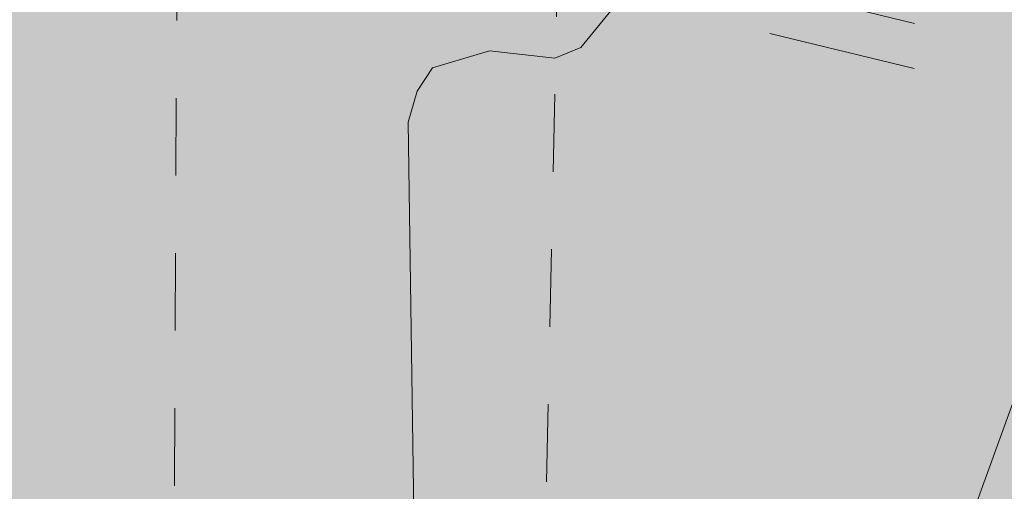
# Model space of a CAD drawing. Units: metres. Extents: x 558772 to 561215, y 6569115 to 6570636.
# Drawn here: x 559500 to 559501, y 6569241 to 6569242 of the extents above; entities that cross this region are included whole.
import ezdxf

# ---------------------------------------------------------------- set-up
doc = ezdxf.new("R2010")
doc.units = ezdxf.units.M
doc.header["$MEASUREMENT"] = 0
for name, pattern in [('DGN Style 2', [8.177108787723784, 4.90626527263427, -3.270843515089513]), ('KRAAVIPERV', [9.9999999999989e-06, 0, -9.9999999999989e-06, 0]), ('MYYR', [9.9999999999989e-06, 0, -9.9999999999989e-06, 0])]:
    doc.linetypes.add(name, pattern=pattern)
for name, color, linetype, lineweight in [('AED', 250, 'Continuous', 0), ('AR-Blocks', 7, 'Continuous', 9), ('HORISONTAAL', 251, 'Continuous', 0), ('MPKAABEL', 250, 'Continuous', 0), ('OPT-kergliikl-olol', 41, 'Continuous', 0), ('OPT-olemas-vesi', 131, 'Continuous', 5), ('OPT-planpuu', 5, 'Continuous', 0), ('VEEKOGU', 140, 'Continuous', 0)]:
    doc.layers.add(name, color=color, linetype=linetype, lineweight=lineweight)
doc.linetypes.add('KAITSETORU', pattern='A,0,[153,mkm.shx,S=0.07499999999999998,R=0,X=0,Y=0],-0.15,[152,mkm.shx,S=0.07499999999999998,R=0,X=0,Y=0]', length=0.15)

# ---------------------------------------------------------------- blocks, each defined once
blk = doc.blocks.new('topoalus')
at = {"layer": 'AED', "linetype": 'MYYR', "lineweight": 0, "ltscale": 0.5}
blk.add_lwpolyline([(559504.6337, 6569210.4921), (559504.6792, 6569209.639000001), (559501.4818, 6569209.5005), (559500.7346, 6569212.7183), (559500.2653, 6569215.8104), (559499.8789, 6569222.1012), (559500.3049, 6569241.8063), (559500.5328, 6569261.4318), (559500.777, 6569270.7838), (559500.9334, 6569272.8672), (559501.5173, 6569274.426200001), (559502.3784, 6569275.980900001), (559503.2849, 6569277.3306)], dxfattribs=at)
at = {"layer": 'HORISONTAAL', "linetype": 'Continuous', "lineweight": 13, "flags": 128}
blk.add_lwpolyline([(559500.5707489481, 6569234.42415423), (559500.4085796716, 6569239.659440027), (559500.4145535367, 6569239.8879645), (559500.9837253776, 6569241.454630736), (559501.00767437, 6569241.565809201), (559500.5243462116, 6569243.486361002), (559500.4090421585, 6569244.048003303), (559500.2846162029, 6569245.664636078), (559500.2745264528, 6569246.021666491), (559500.13, 6569255.03)], dxfattribs=at)
at = {"layer": 'HORISONTAAL', "linetype": 'DGN Style 2', "lineweight": 0, "flags": 128}
blk.add_lwpolyline([(559523.61, 6569196.38), (559520.686304958, 6569197.312081057), (559518.1305248333, 6569198.407983457), (559517, 6569198.59), (559515.1963176046, 6569199.702863694), (559513.725720449, 6569200.324329924), (559512.7000000001, 6569200.640000001), (559513.259335052, 6569201.369403639), (559513.2756727855, 6569201.573660385), (559512.9889246636, 6569201.909170032), (559510.1903312085, 6569202.736118651), (559505.9822688737, 6569202.970584647), (559504.6, 6569203.060000001), (559503.8746962216, 6569204.390212221), (559502.6611133541, 6569207.049158266), (559502.13, 6569209.4), (559502.1241201716, 6569209.442317597), (559501.763675041, 6569209.896806126), (559501.7528976237, 6569209.912267786), (559501.7429660744, 6569209.9282859), (559501.7335984368, 6569209.944674982), (559501.0362496267, 6569214.3451628), (559500.5416488998, 6569217.119687675), (559500.3136951671, 6569220.725530867), (559500.7633212692, 6569222.025024379), (559500.635325775, 6569225.585436211), (559500.3123250448, 6569228.738537119), (559500.2749394429, 6569229.795586793), (559500.1116399659, 6569241.560759726), (559500.1229909399, 6569241.6006182), (559500.1428145461, 6569241.630805613), (559500.2163522884, 6569241.652496189), (559500.3005942605, 6569241.643339301), (559500.333960644, 6569241.656740985), (559500.424774628, 6569241.768300707), (559500.3922974075, 6569241.897764945), (559499.9085736708, 6569243.628913541), (559499.8956124884, 6569243.800857964), (559499.87, 6569245.37), (559499.8246072743, 6569249.087759057), (559499.8043410372, 6569250.946657667), (559499.7873149167, 6569252.805581717), (559499.7662231418, 6569256.52353158), (559499.7163089962, 6569270.80847152), (559499.7154879539, 6569271.730710711), (559499.7330193002, 6569273.609386755), (559500.906072853, 6569276.407130925), (559500.98934349, 6569276.692452829), (559500.9862160657, 6569276.728465632), (559500.9800952247, 6569276.746076282), (559500.9303322346, 6569276.850607949), (559500.84, 6569276.856211482), (559500.6313659565, 6569276.674924891), (559499.5809658382, 6569274.044081599), (559499.5122911735, 6569273.862300054), (559499.4533806844, 6569273.67695208), (559499.4446508562, 6569273.623927417), (559499.0242164154, 6569262.95538938), (559498.8862958126, 6569259.691995791), (559498.7359812014, 6569256.42920858), (559498.5670755778, 6569253.16733094), (559498.3857759457, 6569249.906059677), (559498.0124924579, 6569243.519724308), (559498.0086827567, 6569243.452068138), (559497.99109637, 6569242.978114267), (559497.8567698984, 6569240.868806452), (559497.46, 6569236.07), (559496.5320107213, 6569236.057040188), (559491.7000000001, 6569235)], dxfattribs=at)
at = {"layer": 'VEEKOGU', "linetype": 'KRAAVIPERV', "lineweight": 0, "ltscale": 0.5}
blk.add_lwpolyline([(559499.714098531, 6569222.091984374), (559499.8219, 6569243.4355), (559500.310636991, 6569261.601925883), (559500.714702572, 6569272.991104767), (559502.5782479321, 6569277.329573414), (559502.6980001063, 6569277.815063736), (559502.5228079875, 6569278.142369846), (559502.5228079875, 6569278.142369846), (559502.0907967436, 6569278.298395267), (559501.6072615067, 6569278.357939226), (559500.8414, 6569278.2799), (559499.9204208232, 6569277.608274975), (559499.084260269, 6569276.729777234), (559498.8502042545, 6569276.306842525), (559498.2357957455, 6569273.904057474), (559498.1721887656, 6569273.412061343), (559497.9665467603, 6569243.3765), (559498.0082, 6569232.228013746)], dxfattribs=at)
blk = doc.blocks.new('Tree')
at = {"layer": 'AR-Blocks'}
h = blk.add_hatch(dxfattribs=at)
h.set_pattern_fill('ANSI31', color=82, scale=653.7824151335103, angle=121.2565632672355, style=0)
h.set_pattern_definition([(166.2565632672355, (-26046.9650472065, -30647.39149545408), (-19.4152638440201, -79.38302009180103), [])])
h.paths.add_polyline_path([(-428.0024778600782, 2322.019007418348, 0.5046405816137185), (-584.6815056081978, 2278.117668211649), (-568.7268639608519, 2158.979647240849), (-646.1448483224958, 2063.470283065035), (-723.1713931604463, 2084.715239765836), (-720.5454550882278, 2171.106492395586), (-774.1309835859574, 2215.632865095322), (-853.7051786085067, 2173.837433350258), (-930.4644803711271, 1967.699663448511), (-897.2758629413729, 1824.435148098666), (-772.4932200237527, 1727.76224731702), (-707.5966771074454, 1744.813871574574), (-483.0728013082698, 2048.305523455332), (-388.0357922502735, 2038.599889710153), (-271.961620678514, 2133.828306825351), (-170.857589153864, 2162.705260346134), (-63.94791003665887, 2063.648001942827), (-68.4300630899379, 1886.775071630676), (5.174951215158217, 1711.925378012835), (110.1049286798225, 1690.948453622041), (242.6673808578344, 1767.391386277872), (286.4600325778883, 1732.662354774671), (368.5631837753172, 1757.516591210544, -0.1342797468875949), (938.2622587350779, 500.8649963571661, -0.5417265781678362), (905.8072812608443, 471.4365996744164), (833.926653938659, 490.2822568537522), (795.826969180489, 496.0270554449089), (765.9107552389032, 496.1685230018484), (742.7497864536126, 491.8674959828641), (724.915837207227, 484.2848108460748), (710.9806818393699, 474.5813040925859), (699.5160947755794, 463.9178121806908), (689.093850355508, 453.4551715900743), (678.5814113143715, 444.1120601083821), (668.0289938835194, 435.838520648671), (657.7825026897481, 428.3424374320166), (648.1878423169837, 421.3316946794657), (639.5909174779954, 414.5141766335437), (632.3376326707657, 407.597767493935), (626.7738925651356, 400.2903515031066), (623.2456017450313, 392.2998128606851), (621.96427917041, 383.4073081590905), (622.6039008764201, 373.6870833470457), (624.704057360068, 363.2866566588491), (627.8043389467057, 352.353546414568), (631.4443360475416, 341.0352708699211), (635.1636390737258, 329.4793483235553), (638.5018383935676, 317.8332970740303), (640.9985245040734, 306.2446353985724), (642.3289047244762, 294.8395369627251), (642.7106542638503, 283.6587972642883), (642.4970653251512, 272.721867168133), (642.0414300254488, 262.0481975819712), (641.6970407394401, 251.6572393276292), (641.8171894983097, 241.5684433342976), (642.7551685479993, 231.8012604453106), (644.8642700914061, 222.3751415898587), (648.400717831013, 213.3109159447922), (653.2324618533894, 204.6349264290038), (659.1303836158477, 196.374894123277), (665.865364747413, 188.5585402800498), (673.208286834124, 181.2135860444832), (680.9300313333515, 174.3677526046959), (688.8014799169323, 168.0487611915596), (696.5935141280934, 162.2843329288735), (704.1353542855941, 157.1284498264577), (711.48957632581, 152.7401370098378), (718.7770948318357, 149.3046804477781), (726.1188245586236, 147.0073660232738), (733.6356801322545, 146.0334796836105), (741.4485762218537, 146.5683073975815), (749.6784274963429, 148.7971350695734), (758.4461486677174, 152.9052486254805), (767.9374860576354, 159.0118856885092), (778.5975127700658, 166.9720906497823), (790.9361335615104, 176.5748595764308), (805.4632531885, 187.6091885354108), (822.6887764505227, 199.8640735937952), (843.1226080612105, 213.1285108186858), (867.2746529058204, 227.1914962770388), (928.7311411813716, 258.9168292572285, -0.5431042967910278), (966.8355163721135, 237.174307892521, -0.02219895434182094), (969.809536810295, 5.09516344567237, 0.1001919703254641), (1252.709733291034, 1003.429697733096), (1249.759038801567, 1004.375694892617), (1243.989321565983, 1005.671963572691), (1238.442353635182, 1006.612085321147), (1233.212919812562, 1007.434450283254), (1228.395805030217, 1008.377448539904), (1224.085794134502, 1009.679470215036), (1220.377672057512, 1011.578905475311), (1217.366223645571, 1014.314144401738), (1215.129044948, 1018.064237685394), (1213.674976053619, 1022.770878200696), (1212.995668383024, 1028.316419410883), (1213.082773099333, 1034.58321473618), (1213.927941580187, 1041.453617661187), (1215.522825031629, 1048.809981627666), (1217.859074788459, 1056.53466007729), (1220.928342142492, 1064.51000645179), (1224.693820877437, 1072.623763094147), (1229.004875002283, 1080.785227801985), (1233.682411017799, 1088.909087317166), (1238.547335338953, 1096.910028338621), (1243.42055455246, 1104.702737543776), (1248.12297511613, 1112.201901695938), (1252.475503530877, 1119.322207451056), (1256.299046340369, 1125.978341551017), (1259.472993703268, 1132.116639044471), (1262.1106704954, 1137.810028550841), (1264.383885293355, 1143.163086931876), (1266.464446587925, 1148.280391199791), (1268.524163084396, 1153.266518237782), (1270.734843316459, 1158.22604501505), (1273.268295774848, 1163.263548479285), (1276.29632907905, 1168.483605513771), (1409.907387137762, 1314.571858654221), (1414.710398607596, 1320.127407186214), (1420.986943741213, 1325.590646100216), (1429.1405945734, 1330.771855242449), (1439.574923224805, 1335.481314544842), (1452.693501816189, 1339.529303939533), (1468.899902468082, 1342.726103294073), (1488.597697258345, 1344.88199254057, 0.05638798785284928), (1107.93237362901, 1940.089975023453), (731.6303540281078, 1669.597101950829), (681.7404436639627, 1613.225116329369), (616.7004081014311, 1637.393006656363), (641.4875067428511, 1875.369344055842), (602.2987289527955, 1942.278269367394), (665.758823500073, 1957.506421742655), (654.0012443689338, 2027.760339336572), (661.0190007118217, 2075.694549763386), (659.5553918222431, 2149.343655958379), (841.2765908817237, 2229.605199098776, 0.0285924839000197), (568.1623604348861, 2462.762691884229, 0.8087036811191378), (470.2084576562629, 2372.291844597072, -0.3171145029224577), (376.7138129810337, 2241.970962557985, 0.8616245048494259), (395.1242378667812, 2160.459994208984, -0.7335825464444041), (432.272107539553, 2067.107992134304), (316.7334993795375, 2140.670652299115), (262.1684283212526, 2026.66501330155), (212.6376532558352, 2015.152775593), (168.9210033658892, 1876.822383282401), (49.92349974194076, 1882.145662427138), (6.584396434191149, 1932.537047772596), (-30.24050793610513, 2261.518455496043), (-97.30126346548786, 2321.366310072117), (-160.0864326854644, 2291.166487953873), (-178.4928029724397, 2206.717985234471), (-258.3722082325257, 2204.789927714053), (-307.977081746707, 2311.213271525092, -0.2939130520217972)])
h.paths.add_polyline_path([(8.147626171499724, -1072.483265578558, -0.1176921684285058), (-1427.279385642643, -1334.405396184724), (-1464.436522798176, -1545.628066136633), (-1385.723826274509, -1656.52869148711), (-1417.777786721796, -1782.90703773241), (-1763.40710691415, -1896.903551511568), (-1813.698548087705, -1947.919314067185, 0.0581404064913869), (-1179.596316380135, -2306.234332275213), (-1179.121085247607, -2158.40303605776), (-1086.595645899419, -2137.815846786296), (-1023.703744372935, -2057.493652784629), (-946.4264687391405, -2141.233985504907), (-856.9506621166365, -2141.512300631803), (-818.4558225675719, -2228.114141774), (-809.6903863378684, -2284.802094664381), (-896.308291272755, -2323.300508160391), (-958.4478029151796, -2389.621182355695, 0.006368304551584305), (-882.2251759859209, -2414.056399915033, 0.03501835520878878), (-540.543040113087, -2283.258998253135, 0.5080610491826072), (-514.5527352520148, -2198.988741669469, -0.2820078388470491), (-514.840341615316, -1963.452706527532, -0.3319483222919831), (-391.2165089079062, -1913.89346934059, 0.5046405816137104), (-264.182034363359, -1812.21806618433), (-325.4556254669442, -1708.806434049402), (-291.5519912382006, -1590.628066630146), (-212.3513247629162, -1580.059659435545), (-180.9844664426928, -1660.598248181152), (-114.253848313936, -1680.624014863759), (-57.3606337782112, -1611.03901095131), (-72.3564111086016, -1280.342825805958), (-12.73468306029099, -1169.064889178073), (103.9719970849983, -1145.225972087166), (168.7520988706383, -1275.033450031086), (131.3419539598399, -1366.8159716628), (203.0392082647304, -1470.903129467755), (388.7465043167176, -1468.481140796954, 0.3723405477462983), (472.0140290121199, -1448.999628591366, 0.08713876942200335), (868.9669298986555, -636.0939484570554, 0.5293802227879127), (841.3229907373316, -602.8262576172565), (778.1753646568104, -608.9253259156103), (761.6575982478971, -609.0995101569133), (747.989284868614, -607.8108934758202), (736.8140040878206, -605.3274843857653), (727.7753353027219, -601.9172913573129), (720.5168579534511, -597.8483229039266), (714.6821515230113, -593.3885874960833), (709.9147954515065, -588.8060936902039), (705.8861860040342, -584.3129558966757), (702.3789867023588, -579.8977123926015), (699.2036777643079, -575.4930073950818), (696.1707395366393, -571.0314851639705), (693.0906522801961, -566.4457898948604), (689.7738962987787, -561.6685658691422), (686.0309519389994, -556.632457260901), (681.6722994188312, -551.2701083300781), (676.5721263555461, -545.5332245085592), (670.8594500497566, -539.449756130969), (664.726995029836, -533.0667147682252), (658.3674857810838, -526.4311119482882), (651.9736469177296, -519.5899592421338), (645.7382029251021, -512.5902681992593), (639.8538784603006, -505.4790503261756), (634.5133980087121, -498.303317258149), (629.8827248624584, -491.1211575530033), (626.0207771972637, -484.0349681446824), (622.9597119096434, -477.1582229969936), (620.7316860250139, -470.604396159426), (619.3688563111937, -464.4869615314674), (618.903379836469, -458.9193931196205), (619.3674133686, -454.0151649520994), (620.793113933003, -449.8877509711456), (623.1837133983499, -446.5960360072058), (626.4267440370168, -443.9805482719239), (630.3808128789824, -441.8272267363354), (634.904527297389, -439.9220105002314), (639.8564943221863, -438.050838556097), (645.0953212408058, -435.999649917896), (650.4796152547642, -433.5543836639408), (655.8679835227958, -430.5009788082243), (661.1472430042049, -426.6756812117383), (666.3170496896491, -422.1159642956482), (671.4052691987599, -416.9096082852484), (676.4397673229105, -411.1443934271665), (681.4484097246022, -404.9080999682337), (686.4590621522511, -398.2885081766144), (691.4995903114323, -391.3733982775739), (696.597859907517, -384.2505505178269), (701.759425044409, -376.9861647556099), (706.9005934194429, -369.560119209098), (711.9153610853245, -361.930711729321), (716.6977240947599, -354.0562401674251), (721.1416785005422, -345.895002331541), (725.1412204841617, -337.4052960727568), (728.0103001169045, -330.0354012630269, 0.1256811602615189), (616.6005923751509, -324.3169563839765, 0.3508021785107088), (521.4092739013722, -241.7211870954634, -0.5046405816136728), (382.3594574073795, -326.2244051835878), (306.2047152570449, -233.2250832531863), (183.5635344556649, -224.5807951090828), (146.4958246807219, -295.3651273248688), (211.4102214960149, -352.4305736253591), (207.3574891189637, -421.9833024523541), (122.4900766567152, -451.5879124353087), (-183.0467438694322, -324.1826868031494), (-248.1365287443041, -337.6322034666809), (-310.5232506223838, -439.1045647094579), (-210.7722598644323, -544.4429848859581), (-224.7355755516328, -593.3393560002005), (-151.5180077978293, -696.362753722482), (-271.8971864649211, -761.7040752146713, 0.7335825464443675), (-172.2450487562455, -774.51079085331, -0.8616245048497867), (-92.03757422885974, -797.9573839567165, 0.2799778283021079), (-27.02432432139176, -947.5545347950683), (-20.63689971409622, -947.3162558649055, -0.8270561609404419)])
h = blk.add_hatch(dxfattribs=at)
h.set_pattern_fill('ANSI31', color=87, scale=653.7824151335103, angle=50.26041070926836, style=0)
h.set_pattern_definition([(95.26041070926827, (-31571.08801527938, -34146.36042694542), (-81.37860875637121, -7.492555365539516), [])])
h.paths.add_polyline_path([(1730.401388564496, -1029.057693903262), (1721.948777041805, -1011.135519463816), (1713.648896808998, -996.8534000180225), (1705.549711857224, -985.7679805133812), (1697.699185920123, -977.4359060690767), (1690.145282988902, -971.4138216755673), (1682.935966840159, -967.2583724091382), (1676.119201422087, -964.5262032602186), (1494.485249815363, -885.7683455679944), (1488.563679552433, -884.6051657817588), (1482.975764332194, -883.8501653573912), (1477.566680655873, -883.3749533651426), (1472.1816050247, -883.0511389611202), (1466.665714068775, -882.7503312585904), (1460.864184246457, -882.3441393707326), (1454.622192187671, -881.7041724322335), (1447.784914393793, -880.7020395777508), (1440.246494975465, -879.2543403289601), (1432.096948309307, -877.4576358841005), (1423.475256295584, -875.4534778497618), (1414.520401006099, -873.3834178541001), (1405.371364255319, -871.3890074608935), (1396.167128072178, -869.6117983410513), (1387.046674356854, -868.1933420155401), (1378.14898509538, -867.2751901767479), (1369.608870773664, -866.9702331827284), (1361.544455790892, -867.2767164609832), (1354.06969338932, -868.1642242763337), (1347.298536382092, -869.6023408935434), (1341.344937968621, -871.5606505344185), (1336.322851047909, -874.0087374423019), (1332.346228733426, -876.9161858604493), (1329.529024095915, -880.2525800321455), (1327.923487596854, -883.9905749438476), (1327.335059690842, -888.1151083825243), (1327.507478394895, -892.614188964144), (1328.18448164023, -897.4758252404135), (1329.10980744398, -902.688025784315), (1330.027193737391, -908.2387991474097), (1330.680378451711, -914.1161538813467), (1330.813099604013, -920.3080985591951), (1330.226752233866, -926.8011470768979), (1328.953359599487, -933.5758345363574), (1327.082602067356, -940.6112014267856), (1324.70416000401, -947.8862881515379), (1321.90771373309, -955.3801351783768), (1318.782943663973, -963.0717829535279), (1315.419530120271, -970.9402719019126), (1311.90715351142, -978.964642491148), (1308.305537619977, -987.1158030531806), (1304.554580579192, -995.3321334622306), (1300.564223766676, -1003.543881499572), (1296.244408817671, -1011.681294925002), (1466.76277802026, -1096.680235214022), (1461.513871231466, -1104.459722759508), (1455.665330868127, -1111.955618972555), (1449.127098436729, -1119.098171655947), (1442.034192734107, -1126.018492851072), (1435.42194219149, -1133.651151597311), (1430.550752315903, -1143.131581322945), (1428.681028871884, -1155.595215349007), (1431.073177495389, -1172.177486996472), (1438.987603822141, -1194.013829650663), (1453.684713573835, -1222.239676632671), (1476.424912300485, -1257.99046132782, -0.0409974157489475), (1051.016245689767, -1547.284796263979), (1043.268286266713, -1456.732491726652), (1072.575729399075, -1366.588922540963), (1024.568740749732, -1335.193287250804), (934.4395043662807, -1305.893930356324), (874.3921006921446, -1372.228738291058), (760.4529674533696, -1373.675997249884), (778.1071903280099, -1474.151738285829), (731.5327190879616, -1556.708433475302), (841.1203206638456, -1655.929779770158, -0.05814040649138726), (150.6494205621711, -1887.716812515064), (146.3560574725852, -1816.208742244038), (292.7584515336785, -1483.0103461955), (220.2396085408982, -1374.659249326985), (85.14811444317456, -1359.009152879516), (-58.23187290155329, -1175.815642041955), (-212.1828344007372, -1140.952205903319), (-263.7881406827946, -1183.838235549731), (-338.9750095125346, -1553.791054575253), (-429.206197690597, -1585.168834936441), (-494.1453091522271, -1720.537134485043), (-573.5653480955516, -1789.445487100878), (-712.3266203542589, -1744.866015889434), (-783.031569203944, -1582.678058912556), (-923.6487254806852, -1455.332352871672), (-1027.610089506721, -1480.677299232266), (-1123.616933374025, -1601.748114483154), (-1116.664833044633, -1613.466762144366), (-1137.633597168548, -1943.837994448942), (-1082.007020606601, -2014.43965597848), (-1014.925446285808, -1995.622931573205), (-982.1084363838308, -1915.66426761607), (-903.1116637130617, -1927.662046739846), (-871.3489601799229, -2046.433733620433), (-934.4811191841145, -2148.721314162991, 0.5046405816136971), (-809.3045837875688, -2252.675536346258, -0.3508021785107076), (-856.4013063570019, -2369.574411272813, -0.1596250317494848), (-826.6137022777693, -2506.724281363291, 0.2362982773808743), (1482.961726980575, -2123.926181769188), (1066.295209231757, -1829.053156201655), (996.7499485973094, -1800.238912470129), (998.4215155891143, -1730.873942844672), (1231.498823714617, -1676.817436704427), (1281.999886346224, -1617.976912696162), (1317.062669344305, -1673.019455110843), (1379.65887758293, -1639.025803887649), (1427.265719442716, -1630.052173564225), (1496.424109793064, -1604.68585652094), (1761.358866773022, -1890.45250694493, 0.1063709693447932), (2374.834221463563, -977.1123419688229), (2298.915421781916, -1021.786598391322), (2271.562258754158, -985.8252559111716), (2180.523322344176, -884.7712372205715), (2225.213147702598, -822.3955090949748), (2306.857815437659, -873.8281678054627), (2315.422441244475, -810.5467903254466), (2375.27424776589, -814.6929300091724), (2391.747742576961, -752.491715972239), (2464.722257089976, -711.0459050224308, 0.0496043055744158), (2553.799406428705, -201.1551178715454, -0.009171349584444594), (2485.989592404745, -269.0093954966433), (2356.116033606871, -128.9238427899109, -0.08788818298109521)])
h.paths.add_polyline_path([(-1559.272382788302, -1671.929770619652), (-1458.293108143436, -1764.470686099332), (-1384.726781463251, -1661.696038050446), (-1333.948525919521, -1658.976101319611), (-1309.820144295343, -1612.737738442243, -0.1318900793446534), (-2314.433500890358, -701.9007523677574), (-2391.083073138841, -760.7918296216085), (-2396.779331235506, -765.4270947096957), (-2403.910594629881, -769.7151105473313), (-2412.841276435473, -773.3988414309424), (-2423.935789551353, -776.2212517211592), (-2437.558547048189, -777.9253058216855), (-2454.073961953749, -778.2539680932096), (-2473.846447209944, -776.9502029178693, 0.1167741133917434), (-1761.921632012934, -2037.910759279519, 0.8270561609404918), (-1652.949788508035, -1969.936745312021), (-1655.255028023326, -1963.975047528555, -0.2799778283021056), (-1534.98178545438, -1853.791667120255, 0.8616245048498472), (-1538.931200728053, -1770.320811004422, -0.7335825464443675)])

msp = doc.modelspace()

# ---------------------------------------------------------------- hatches: boundary and pattern name
at = {"layer": 'OPT-kergliikl-olol', "linetype": 'ByBlock'}
h = msp.add_hatch(color=256, dxfattribs=at)
h.paths.add_polyline_path([(559498.99, 6569275.96), (559526.5700000001, 6569275.96), (559549.847, 6569266.898999999), (559534.0869881457, 6569253.327227789), (559534.0569328086, 6569246.46459276), (559557.2055824213, 6569208.310000001), (559499.59, 6569208.310000001), (559499.1791797638, 6569254.629981634)])
h.paths.add_polyline_path([(559534.0869881448, 6569253.327227788), (559534.0569328086, 6569246.46459276), (559557.2055824213, 6569208.310000001), (559607.5, 6569208.310000001), (559608.93, 6569243.79), (559549.847, 6569266.898999999)])
at = {"layer": 'OPT-olemas-vesi'}
msp.add_hatch(color=256, dxfattribs=at).paths.add_polyline_path([(559501.6072615067, 6569278.357939226), (559502.0907967436, 6569278.298395267), (559502.5228079875, 6569278.142369846), (559502.6980001063, 6569277.815063736), (559502.5782479321, 6569277.329573414), (559500.714702572, 6569272.991104767), (559500.3766132491, 6569263.46156313), (559500.2042492455, 6569257.647477723), (559500.0081800129, 6569250.359555493), (559499.7895525141, 6569237.031050436), (559499.7351164911, 6569226.253311322), (559499.74, 6569220.4355), (559500.0986789067, 6569215.634790193), (559500.498011251, 6569212.654261311), (559501.1722, 6569209.5412), (559501.3191485602, 6569209.436165677), (559502.8188495233, 6569209.383109628), (559503.0529721853, 6569209.113389848), (559503.2325, 6569206.5411), (559505.3099883152, 6569201.272950569), (559505.4195596324, 6569200.792084749), (559505.3522454565, 6569200.25724569), (559505.2540033495, 6569200.00066077), (559505.1113956091, 6569199.816964046), (559504.7096455445, 6569199.591953523), (559504.5607912996, 6569199.575449853), (559504.0696903465, 6569199.608000271), (559503.9583233867, 6569199.635582819), (559503.6336704433, 6569200.008673057), (559501.4547, 6569203.9539), (559500.3934895549, 6569206.491039198), (559499.7906500465, 6569208.794488707), (559498.8435092827, 6569212.302707155), (559498.1806887714, 6569215.799821929), (559498.0082, 6569220.4497), (559498.0082, 6569228.172830271), (559497.9866907115, 6569237.984973083), (559497.984146502, 6569245.947074628), (559498.0614697653, 6569257.240718716), (559498.1732153543, 6569273.562002343), (559498.8502042545, 6569276.306842525), (559499.084260269, 6569276.729777234), (559499.9204208232, 6569277.608274975), (559500.8661712001, 6569278.282424119)])

# ---------------------------------------------------------------- block references
at = {"layer": 'MPKAABEL', "linetype": 'KAITSETORU', "lineweight": 0}
msp.add_blockref('topoalus', (0, 0), dxfattribs=at)
at = {"layer": 'OPT-planpuu', "linetype": 'Continuous', "xscale": 0.0006912000244483352, "yscale": 0.0006912000244483352, "zscale": 0.0006912000244483352}
msp.add_blockref('Tree', (559501.5789074817, 6569243.180340801), dxfattribs=at)

doc.saveas('drawing.dxf')
